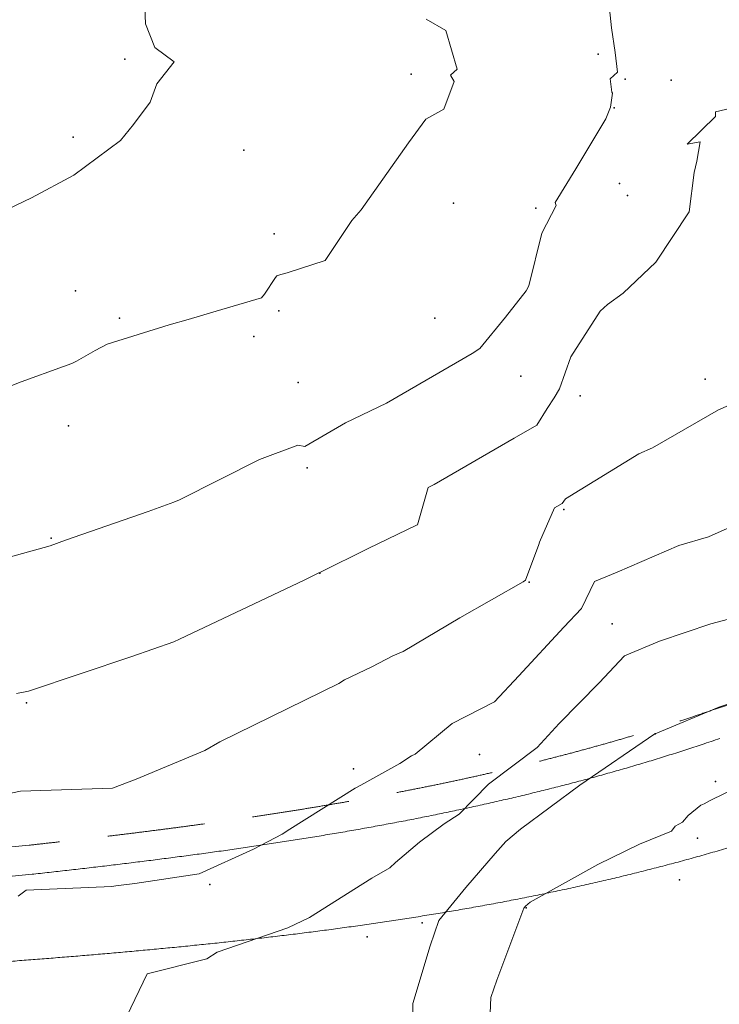
# Model space of a CAD drawing. Units: metres. Extents: x -10001 to 763074, y -8712 to 9275317.
# Drawn here: x 760468 to 760497, y 9272925 to 9272965 of the extents above; entities that cross this region are included whole.
import ezdxf

# ---------------------------------------------------------------- set-up
doc = ezdxf.new("R2010")
doc.units = ezdxf.units.M
doc.linetypes.add('DASHED', pattern=[0.75, 0.5, -0.25])
doc.layers.get('0').update_dxf_attribs({"linetype": 'CONTINUOUS'})
for name, color, linetype, lineweight in [('ALIGNMENT', 5, 'CONTINUOUS', 30), ('CENTERLINE', 7, 'CONTINUOUS', 30), ('CONTOURS', 7, 'CONTINUOUS', 0), ('CONTOURS_IDX', 15, 'CONTINUOUS', 0)]:
    doc.layers.add(name, color=color, linetype=linetype, lineweight=lineweight)
doc.layers.add('auxiliar', color=210, linetype='CONTINUOUS', lineweight=0, plot=False)
doc.layers.add('POINTS', color=7, linetype='CONTINUOUS')

# ---------------------------------------------------------------- blocks, each defined once
blk = doc.blocks.new('DOT')
at = {"color": 0, "linetype": 'ByBlock'}
blk.add_point((0, 0), dxfattribs=at)

msp = doc.modelspace()

# ---------------------------------------------------------------- linework, layer by layer
at = {"layer": 'ALIGNMENT', "linetype": 'DASHED', "lineweight": 5, "ltscale": 8, "flags": 128}
msp.add_lwpolyline([(760275.8594, 9273097.4585), (760276.024, 9273097.2569), (760288.1177, 9273082.4501, -0.0000705), (760288.5866, 9273081.8757, -0.0001234), (760289.0558, 9273081.3004, -0.0001762), (760289.5253, 9273080.7241, -0.0002291), (760289.9948, 9273080.1467, -0.0002819), (760290.4644, 9273079.568, -0.0003348), (760290.9338, 9273078.988, -0.0003877), (760291.403, 9273078.4065, -0.0004406), (760291.8718, 9273077.8235, -0.0004934), (760292.34, 9273077.2389, -0.0005463), (760292.8077, 9273076.6525, -0.0005991), (760293.2745, 9273076.0643, -0.000652), (760293.7405, 9273075.4741, -0.0007048), (760294.2054, 9273074.882, -0.0007577), (760294.6691, 9273074.2878, -0.0008106), (760295.1315, 9273073.6913, -0.0008635), (760295.5926, 9273073.0925, -0.0009163), (760296.052, 9273072.4913, -0.0009692), (760296.5097, 9273071.8875, -0.0010219), (760296.9655, 9273071.2813, -0.0010749), (760297.4193, 9273070.6723, -0.0011279), (760297.8711, 9273070.0605, -0.0011806), (760298.3204, 9273069.4459, -0.0012336), (760298.7674, 9273068.8283, -0.0012864), (760299.2118, 9273068.2077, -0.0013392), (760299.6534, 9273067.584, -0.0013922), (760300.0922, 9273066.957, -0.0014449), (760300.5279, 9273066.3268, -0.0014978), (760300.9604, 9273065.6933, -0.0015508), (760301.3896, 9273065.0563, -0.0016037), (760301.8153, 9273064.4157, -0.0016563), (760302.2372, 9273063.7717, -0.0017094), (760302.6553, 9273063.124, -0.0017622), (760303.0694, 9273062.4726, -0.001815), (760303.4793, 9273061.8174, -0.0018678), (760303.8848, 9273061.1585, -0.0019209), (760304.2858, 9273060.4955, -0.0019736), (760304.6821, 9273059.8287, -0.0020264), (760305.0734, 9273059.158, -0.0020795), (760305.4598, 9273058.4831, -0.0021322), (760305.8408, 9273057.8042, -0.002185), (760306.2164, 9273057.1213, -0.002238), (760306.5864, 9273056.4341, -0.002291), (760306.9506, 9273055.7427, -0.0023434), (760307.3087, 9273055.0472, -0.0023966), (760307.6607, 9273054.3475, -0.0024494), (760308.0062, 9273053.6435, -0.0025023), (760308.3452, 9273052.9352, -0.0025551), (760308.6773, 9273052.2227, -0.0026081), (760309.0025, 9273051.5058, -0.0558278), (760314.047, 9273035.7066, -0.002625), (760314.1974, 9273034.9339, -0.002572), (760314.3396, 9273034.1607, -0.0025191), (760314.4738, 9273033.3871, -0.0024663), (760314.6001, 9273032.6131, -0.0024134), (760314.7188, 9273031.8389, -0.0023606), (760314.83, 9273031.0645, -0.0023077), (760314.9338, 9273030.29, -0.0022549), (760315.0305, 9273029.5156, -0.002202), (760315.1201, 9273028.7413, -0.0021492), (760315.203, 9273027.9672, -0.0020963), (760315.2792, 9273027.1934, -0.0020435), (760315.349, 9273026.4198, -0.0019906), (760315.4124, 9273025.6468, -0.0019378), (760315.4698, 9273024.8742, -0.001885), (760315.5212, 9273024.1021, -0.0018321), (760315.5668, 9273023.3306, -0.0017793), (760315.6068, 9273022.5598, -0.0017264), (760315.6414, 9273021.7897, -0.0016735), (760315.6708, 9273021.0202, -0.0016207), (760315.695, 9273020.2516, -0.0015678), (760315.7144, 9273019.4838, -0.001515), (760315.7291, 9273018.7168, -0.0014622), (760315.7392, 9273017.9507, -0.0014093), (760315.7449, 9273017.1855, -0.0013565), (760315.7464, 9273016.4213, -0.0013036), (760315.7439, 9273015.658, -0.0012508), (760315.7375, 9273014.8956, -0.0011979), (760315.7274, 9273014.1343, -0.0011451), (760315.7138, 9273013.374, -0.0010922), (760315.6968, 9273012.6146, -0.0010394), (760315.6767, 9273011.8564, -0.0009865), (760315.6535, 9273011.0991, -0.0009337), (760315.6275, 9273010.3429, -0.0008808), (760315.5988, 9273009.5878, -0.000828), (760315.5676, 9273008.8337, -0.0007751), (760315.534, 9273008.0806, -0.0007223), (760315.4983, 9273007.3286, -0.0006694), (760315.4605, 9273006.5777, -0.0006166), (760315.4209, 9273005.8278, -0.0005637), (760315.3796, 9273005.0789, -0.0005109), (760315.3368, 9273004.3311, -0.000458), (760315.2926, 9273003.5843, -0.0004052), (760315.2472, 9273002.8386, -0.0003523), (760315.2007, 9273002.0938, -0.0002995), (760315.1534, 9273001.3501, -0.0002466), (760315.1053, 9273000.6074, -0.0001938), (760315.0567, 9272999.8657, -0.0001409), (760315.0076, 9272999.1249, -0.0000881), (760314.9583, 9272998.3851), (760314.909, 9272997.6464), (760314.8301, 9272996.467), (760314.653, 9272989.5039, 0.0002402), (760314.6497, 9272989.2308, 0.0007089), (760314.6424, 9272988.5042, 0.0007775), (760314.6374, 9272987.7791, 0.0008461), (760314.6347, 9272987.0553, 0.0009147), (760314.6347, 9272986.333, 0.0009833), (760314.6374, 9272985.6121, 0.001052), (760314.6431, 9272984.8927, 0.0011206), (760314.652, 9272984.1749, 0.0011892), (760314.6642, 9272983.4586, 0.0012578), (760314.68, 9272982.7439, 0.0013264), (760314.6994, 9272982.0308, 0.0013951), (760314.7228, 9272981.3194, 0.0014753), (760314.7504, 9272980.604, 0.0015273), (760314.782, 9272979.8971, 0.0015904), (760314.8179, 9272979.1957, 0.0016696), (760314.8585, 9272978.4914, 0.0017382), (760314.9039, 9272977.7891, 0.0018068), (760314.9542, 9272977.0888, 0.0018754), (760315.0096, 9272976.3906, 0.0019441), (760315.0702, 9272975.6945, 0.0020127), (760315.1362, 9272975.0006, 0.0020814), (760315.2078, 9272974.309, 0.00215), (760315.2851, 9272973.6197, 0.0022187), (760315.3683, 9272972.9329, 0.0022873), (760315.4575, 9272972.2487, 0.002356), (760315.5528, 9272971.5671, 0.0024246), (760315.6545, 9272970.8882, 0.0024933), (760315.7626, 9272970.2122, 0.0025619), (760315.8773, 9272969.5391, 0.0026305), (760315.9987, 9272968.8691, 0.0026992), (760316.1269, 9272968.2023, 0.0027679), (760316.2621, 9272967.5388, 0.0028365), (760316.4044, 9272966.8787, 0.0029052), (760316.5539, 9272966.2222, 0.0029739), (760316.7107, 9272965.5694, 0.0030425), (760316.8749, 9272964.9204, 0.0031112), (760317.0467, 9272964.2755, 0.00318), (760317.2261, 9272963.6347, 0.0032485), (760317.4132, 9272962.9982, 0.0033172), (760317.6081, 9272962.3661, 0.0039402), (760317.8451, 9272961.6358, 0.2614626), (760351.1152, 9272928.4542, 0.0025705), (760351.6399, 9272928.2849, 0.0033391), (760352.2708, 9272928.0898, 0.0032703), (760352.9065, 9272927.9025, 0.0032017), (760353.5464, 9272927.7229, 0.0031333), (760354.1906, 9272927.5509, 0.0030645), (760354.8388, 9272927.3866, 0.0029961), (760355.4908, 9272927.2297, 0.0029272), (760356.1466, 9272927.0802, 0.0028586), (760356.8059, 9272926.938, 0.0027899), (760357.4686, 9272926.8028, 0.0027214), (760358.1347, 9272926.6747, 0.0026528), (760358.804, 9272926.5535, 0.002584), (760359.4764, 9272926.4391, 0.0025155), (760360.1517, 9272926.3313, 0.002447), (760360.8299, 9272926.23, 0.0023784), (760361.5108, 9272926.135, 0.0023097), (760362.1944, 9272926.0463, 0.0022407), (760362.8804, 9272925.9637, 0.0021726), (760363.5691, 9272925.8869, 0.0021039), (760364.2601, 9272925.8159, 0.0020352), (760364.9533, 9272925.7506, 0.0019664), (760365.6487, 9272925.6907, 0.0018981), (760366.3464, 9272925.6361, 0.0018292), (760367.0459, 9272925.5867, 0.0017609), (760367.7476, 9272925.5422, 0.0016921), (760368.4512, 9272925.5026, 0.0016236), (760369.1568, 9272925.4676, 0.0015547), (760369.864, 9272925.437, 0.0014864), (760370.5731, 9272925.4108, 0.0014177), (760371.2839, 9272925.3887, 0.001349), (760371.9963, 9272925.3705, 0.0012804), (760372.7104, 9272925.3561, 0.0012119), (760373.426, 9272925.3453, 0.0011433), (760374.1433, 9272925.3379, 0.0010746), (760374.8621, 9272925.3338, 0.0010061), (760375.5824, 9272925.3327, 0.0009375), (760376.3042, 9272925.3344, 0.0008688), (760377.0273, 9272925.3388, 0.0008002), (760377.7518, 9272925.3457, 0.0007318), (760378.4778, 9272925.3549, 0.000663), (760379.2051, 9272925.3661, 0.0005945), (760379.9339, 9272925.3793, 0.0005259), (760380.6639, 9272925.3942, 0.0004572), (760381.3952, 9272925.4106, 0.0003887), (760382.1278, 9272925.4284, 0.0003201), (760382.8617, 9272925.4472, 0.0002515), (760383.597, 9272925.467, 0.0001829), (760384.3334, 9272925.4875, 0.0001143), (760385.0712, 9272925.5085, 0.0000462), (760385.8179, 9272925.5301), (760385.9638, 9272925.5344), (760461.0894, 9272930.7656), (760468.274, 9272931.4854), (760468.3297, 9272931.4915, 0.0004781), (760469.0561, 9272931.5719, 0.0005244), (760469.7816, 9272931.6536, 0.0005707), (760470.5059, 9272931.7369, 0.000617), (760471.2292, 9272931.8218, 0.0006633), (760471.9512, 9272931.9084, 0.0007095), (760472.6721, 9272931.997, 0.0007558), (760473.3918, 9272932.0876, 0.0008021), (760474.1102, 9272932.1803, 0.0008484), (760474.8273, 9272932.2753, 0.0008947), (760475.5432, 9272932.3727, 0.0009408), (760476.2575, 9272932.4727, 0.0009873), (760476.9707, 9272932.5752, 0.0010335), (760477.6823, 9272932.6806, 0.0010798), (760478.3925, 9272932.7888, 0.0011261), (760479.1013, 9272932.9, 0.001172), (760479.8082, 9272933.0143, 0.0012188), (760480.5139, 9272933.1319, 0.0012649), (760481.2178, 9272933.2529, 0.0013113), (760481.9202, 9272933.3773, 0.0013573), (760482.6206, 9272933.5053, 0.0014036), (760483.3193, 9272933.637, 0.0014501), (760484.0162, 9272933.7725, 0.0014965), (760484.7113, 9272933.9119, 0.0015424), (760485.4043, 9272934.0554, 0.0015888), (760486.0953, 9272934.203, 0.0016354), (760486.7845, 9272934.3548, 0.0016813), (760487.4713, 9272934.511, 0.0017277), (760488.1559, 9272934.6716, 0.0017741), (760488.8384, 9272934.8368, 0.0018203), (760489.5185, 9272935.0067, 0.0018668), (760490.1963, 9272935.1813, 0.0019127), (760490.8714, 9272935.3608, 0.0019592), (760491.5441, 9272935.5452, 0.0020054), (760492.2142, 9272935.7346, 0.0020516), (760492.8814, 9272935.9291, 0.0020981), (760493.546, 9272936.1289, 0.0021443), (760494.2076, 9272936.334, 0.0021907), (760494.8663, 9272936.5445, 0.0022371), (760495.522, 9272936.7605, 0.0025355), (760496.2606, 9272937.0117, 0.097956), (760521.6583, 9272950.7485, 0.0016679), (760522.0922, 9272951.0873, 0.0022516), (760522.6322, 9272951.516, 0.0022058), (760523.1695, 9272951.9506, 0.0021593), (760523.7039, 9272952.3906, 0.0021134), (760524.2356, 9272952.836, 0.0020669), (760524.7643, 9272953.2866, 0.0020206), (760525.2902, 9272953.7423, 0.0019743), (760525.8132, 9272954.203, 0.001928), (760526.3336, 9272954.6685, 0.0018816), (760526.8511, 9272955.1388, 0.0018356), (760527.3661, 9272955.6139, 0.001789), (760527.8783, 9272956.0933, 0.001743), (760528.3881, 9272956.5773, 0.0016967), (760528.8952, 9272957.0655, 0.0016503), (760529.3998, 9272957.5579, 0.0016039), (760529.902, 9272958.0544, 0.001558), (760530.4019, 9272958.5549, 0.002221), (760531.1318, 9272959.297, 0.0014642), (760531.6254, 9272959.8062, 0.0014176), (760532.1166, 9272960.3188, 0.0013714), (760532.6058, 9272960.8349, 0.0013253), (760533.0929, 9272961.3545, 0.0012789), (760533.578, 9272961.8773, 0.0012329), (760534.0613, 9272962.4034, 0.0011867), (760534.5428, 9272962.9325, 0.0011401), (760535.0224, 9272963.4645, 0.0010942), (760535.5005, 9272963.9995, 0.0010478), (760535.9769, 9272964.5373, 0.0010018), (760536.4519, 9272965.0778, 0.0009554), (760536.9253, 9272965.6208, 0.0009091), (760537.3974, 9272966.1663, 0.0008629), (760537.8683, 9272966.7142, 0.0008168), (760538.338, 9272967.2645, 0.0007704), (760538.8065, 9272967.8169, 0.0007243), (760539.2741, 9272968.3715, 0.000678), (760539.7407, 9272968.928, 0.0006318), (760540.2065, 9272969.4865, 0.0005856), (760540.6716, 9272970.0469, 0.0005393), (760541.136, 9272970.609, 0.0004931), (760541.5999, 9272971.1727, 0.0004469), (760542.0633, 9272971.7381, 0.0004006), (760542.5263, 9272972.3048, 0.0003545), (760542.9892, 9272972.873, 0.0003081), (760543.4517, 9272973.4423, 0.000262), (760543.9143, 9272974.013, 0.0002157), (760544.3768, 9272974.5847, 0.0001695), (760544.8395, 9272975.1574, 0.0001233), (760545.3025, 9272975.7311, 0.000077), (760545.7657, 9272976.3056), (760546.086, 9272976.7029), (760546.1435, 9272976.7742), (760642.5268, 9273103.902, 0.0076545), (760643.3572, 9273105.0221, 0.0000866), (760643.7912, 9273105.6222, 0.0001233), (760644.2232, 9273106.22, 0.0001604), (760644.6545, 9273106.8176, 0.0001974), (760645.0849, 9273107.415, 0.0002344), (760645.5144, 9273108.0122, 0.0002714), (760645.9429, 9273108.6093, 0.0003084), (760646.3702, 9273109.2063, 0.0003454), (760646.7964, 9273109.8033, 0.0003824), (760647.2213, 9273110.4004, 0.0004194), (760647.6447, 9273110.9975, 0.0004564), (760648.0667, 9273111.5949, 0.0004935), (760648.4871, 9273112.1925, 0.0005304), (760648.9058, 9273112.7903, 0.0005674), (760649.3228, 9273113.3884, 0.0006044), (760649.7379, 9273113.9869, 0.0006415), (760650.1511, 9273114.5859, 0.0006785), (760650.5623, 9273115.1854, 0.0007155), (760650.9714, 9273115.7854, 0.0007525), (760651.3783, 9273116.386, 0.0007894), (760651.7828, 9273116.9871, 0.0008265), (760652.185, 9273117.589, 0.0008634), (760652.5846, 9273118.1916, 0.0009005), (760652.9818, 9273118.795, 0.0009375), (760653.3762, 9273119.3991, 0.0009745), (760653.7679, 9273120.0041, 0.0010115), (760654.1567, 9273120.6101, 0.0010486), (760654.5427, 9273121.217, 0.0010854), (760654.9255, 9273121.8247, 0.0011227), (760655.3052, 9273122.4337, 0.0011596), (760655.6817, 9273123.0435, 0.0011966), (760656.0549, 9273123.6545, 0.0012336), (760656.4246, 9273124.2666, 0.0012706), (760656.7909, 9273124.8799, 0.0013076), (760657.1535, 9273125.4943, 0.0013445), (760657.5124, 9273126.1098, 0.0013817), (760657.8675, 9273126.7267, 0.0014186), (760658.2187, 9273127.3448, 0.0014556), (760658.566, 9273127.9642, 0.0014927), (760658.9091, 9273128.5849, 0.0015297), (760659.2481, 9273129.2069, 0.0015666), (760659.5827, 9273129.8302, 0.0016035), (760659.913, 9273130.4548, 0.0016408), (760660.2388, 9273131.0809, 0.0016777), (760660.56, 9273131.7083, 0.0017145), (760660.8765, 9273132.337, 0.0017519), (760661.1882, 9273132.9673, 0.0017885), (760661.4951, 9273133.5988, 0.0020159), (760661.8283, 9273134.2982, 0.0764941), (760670.648, 9273161.7232, 0.0021834), (760670.795, 9273162.5429, 0.0018004), (760670.9133, 9273163.2346, 0.0017634), (760671.0269, 9273163.928, 0.0017264), (760671.1357, 9273164.6231, 0.0016894), (760671.24, 9273165.3197, 0.0016525), (760671.3398, 9273166.0179, 0.0016154), (760671.4352, 9273166.7177, 0.0015784), (760671.5262, 9273167.4188, 0.0015415), (760671.6129, 9273168.1214, 0.0015044), (760671.6956, 9273168.8253, 0.0014675), (760671.7741, 9273169.5306, 0.0014304), (760671.8487, 9273170.2372, 0.0013935), (760671.9193, 9273170.945, 0.0013565), (760671.9862, 9273171.654, 0.0013194), (760672.0494, 9273172.3642, 0.0012825), (760672.109, 9273173.0756, 0.0012455), (760672.1651, 9273173.788, 0.0012085), (760672.2177, 9273174.5016, 0.0011715), (760672.267, 9273175.2162, 0.0011345), (760672.3132, 9273175.9318, 0.0010975), (760672.3562, 9273176.6485, 0.0010605), (760672.3961, 9273177.3661, 0.0010235), (760672.4332, 9273178.0847, 0.0009865), (760672.4674, 9273178.8042, 0.0009495), (760672.4988, 9273179.5247, 0.0009125), (760672.5277, 9273180.246, 0.0008755), (760672.554, 9273180.9682, 0.0008385), (760672.5779, 9273181.6913, 0.0008015), (760672.5994, 9273182.4152, 0.0007646), (760672.6188, 9273183.14, 0.0007275), (760672.636, 9273183.8655, 0.0006906), (760672.6512, 9273184.5919, 0.0006536), (760672.6645, 9273185.319, 0.0006166), (760672.6759, 9273186.047, 0.0005796), (760672.6857, 9273186.7757, 0.0005426), (760672.6938, 9273187.5051, 0.0005056), (760672.7005, 9273188.2353, 0.0004686), (760672.7057, 9273188.9662, 0.0004316), (760672.7097, 9273189.6979, 0.0003946), (760672.7124, 9273190.4303, 0.0001118), (760672.7131, 9273190.6595), (760672.6826, 9273197.6878), (760670.8942, 9273265.4346), (760670.8745, 9273266.185, -0.0000643), (760670.855, 9273266.9361, -0.0000919), (760670.8356, 9273267.6875, -0.0001195), (760670.8166, 9273268.4395, -0.0001471), (760670.798, 9273269.192, -0.0001746), (760670.7799, 9273269.945, -0.0002022), (760670.7624, 9273270.6985, -0.0002298), (760670.7455, 9273271.4526, -0.0002574), (760670.7293, 9273272.2071, -0.0002849), (760670.714, 9273272.9622, -0.0003125), (760670.6995, 9273273.7177, -0.0003401), (760670.6861, 9273274.4738, -0.0003677), (760670.6737, 9273275.2304, -0.0003952), (760670.6625, 9273275.9875, -0.0004228), (760670.6526, 9273276.7452, -0.0004504), (760670.644, 9273277.5033, -0.000478), (760670.6368, 9273278.262, -0.0005056), (760670.6311, 9273279.0211, -0.0005331), (760670.6269, 9273279.7808, -0.0005607), (760670.6245, 9273280.5409, -0.0005883), (760670.6238, 9273281.3016, -0.0006159), (760670.625, 9273282.0628, -0.0006434), (760670.6281, 9273282.8244, -0.000671), (760670.6332, 9273283.5866, -0.0006986), (760670.6404, 9273284.3492, -0.0007262), (760670.6498, 9273285.1123, -0.0007537), (760670.6615, 9273285.8759, -0.0007813), (760670.6756, 9273286.6399, -0.0008089), (760670.6921, 9273287.4043, -0.0008365), (760670.7112, 9273288.1693, -0.000864), (760670.7329, 9273288.9346, -0.0008916), (760670.7573, 9273289.7003, -0.0009192), (760670.7845, 9273290.4665, -0.0009468), (760670.8146, 9273291.233, -0.0009743), (760670.8477, 9273291.9999, -0.0010019), (760670.8838, 9273292.7672, -0.0010295), (760670.9231, 9273293.5348, -0.0010571), (760670.9657, 9273294.3027, -0.0010847), (760671.0116, 9273295.0709, -0.0074412), (760671.4097, 9273300.2493, -0.0010936), (760671.4817, 9273301.0156, -0.0010661), (760671.5571, 9273301.781, -0.0010385), (760671.6356, 9273302.5456, -0.001011), (760671.7171, 9273303.3094, -0.0009834), (760671.8016, 9273304.0723, -0.0009558), (760671.889, 9273304.8345, -0.0009282), (760671.9793, 9273305.5958, -0.0009007), (760672.0722, 9273306.3562, -0.0008731), (760672.1677, 9273307.1159, -0.0008455), (760672.2658, 9273307.8747, -0.000818), (760672.3663, 9273308.6327, -0.0007904), (760672.4692, 9273309.3899, -0.0007628), (760672.5744, 9273310.1463, -0.0007352), (760672.6817, 9273310.9018, -0.0007077), (760672.7911, 9273311.6566, -0.0006801), (760672.9025, 9273312.4106, -0.0006525), (760673.0159, 9273313.1637, -0.0006249), (760673.1311, 9273313.9161, -0.0005974), (760673.248, 9273314.6678, -0.0005698), (760673.3666, 9273315.4186, -0.0005422), (760673.4868, 9273316.1687, -0.0005147), (760673.6085, 9273316.9181, -0.0004871), (760673.7316, 9273317.6667, -0.0004595), (760673.856, 9273318.4147, -0.0004319), (760673.9816, 9273319.1619, -0.0004044), (760674.1084, 9273319.9084, -0.0003768), (760674.2363, 9273320.6542, -0.0003492), (760674.3651, 9273321.3993, -0.0003217), (760674.4949, 9273322.1438, -0.0002941), (760674.6254, 9273322.8877, -0.0002665), (760674.7567, 9273323.6309, -0.000239), (760674.8887, 9273324.3735, -0.0002114), (760675.0212, 9273325.1154, -0.0001838), (760675.1542, 9273325.8568, -0.0001562), (760675.2876, 9273326.5976, -0.0001287), (760675.4213, 9273327.338, -0.0001011), (760675.5553, 9273328.0776, -0.0000735), (760675.6894, 9273328.8167, -0.000046), (760675.9578, 9273330.2936), (760676.2126, 9273331.6949)], format="xyb", dxfattribs=at)
at = {"layer": 'ALIGNMENT', "linetype": 'Continuous', "lineweight": 13}
msp.add_lwpolyline([(760461.1909, 9272929.5698), (760468.3991, 9272930.2919), (760468.4604, 9272930.2987), (760468.4604, 9272930.2987, 0.0004781), (760469.1892, 9272930.3793), (760469.1892, 9272930.3793), (760469.1892, 9272930.3793, 0.0005244), (760469.9172, 9272930.4613), (760469.9172, 9272930.4613), (760469.9172, 9272930.4613, 0.0005707), (760470.6443, 9272930.5449), (760470.6443, 9272930.5449), (760470.6443, 9272930.5449, 0.000617), (760471.3705, 9272930.6301), (760471.3705, 9272930.6301), (760471.3705, 9272930.6301, 0.0006633), (760472.0958, 9272930.7172), (760472.0958, 9272930.7172), (760472.0958, 9272930.7172, 0.0007095), (760472.8201, 9272930.8062), (760472.8201, 9272930.8062), (760472.8201, 9272930.8062, 0.0007558), (760473.5435, 9272930.8972), (760473.5435, 9272930.8972), (760473.5435, 9272930.8972, 0.0008021), (760474.2658, 9272930.9905), (760474.2658, 9272930.9905), (760474.2658, 9272930.9905, 0.0008484), (760474.987, 9272931.086), (760474.987, 9272931.086), (760474.987, 9272931.086, 0.0008947), (760475.7071, 9272931.184), (760475.7071, 9272931.184), (760475.7071, 9272931.184, 0.0009408), (760476.426, 9272931.2845), (760476.426, 9272931.2845), (760476.426, 9272931.2845, 0.0009873), (760477.1439, 9272931.3878), (760477.1439, 9272931.3878), (760477.1439, 9272931.3878, 0.0010335), (760477.8605, 9272931.4939), (760477.8605, 9272931.4939), (760477.8605, 9272931.4939, 0.0010798), (760478.5758, 9272931.6029), (760478.5758, 9272931.6029), (760478.5758, 9272931.6029, 0.0011261), (760479.29, 9272931.7149), (760479.29, 9272931.7149), (760479.29, 9272931.7149, 0.001172), (760480.0026, 9272931.8302), (760480.0026, 9272931.8302), (760480.0026, 9272931.8302, 0.0012188), (760480.714, 9272931.9487), (760480.714, 9272931.9487), (760480.714, 9272931.9487, 0.0012649), (760481.424, 9272932.0707), (760481.424, 9272932.0707), (760481.424, 9272932.0707, 0.0013113), (760482.1326, 9272932.1963), (760482.1326, 9272932.1963), (760482.1326, 9272932.1963, 0.0013573), (760482.8395, 9272932.3254), (760482.8395, 9272932.3254), (760482.8395, 9272932.3254, 0.0014036), (760483.5449, 9272932.4584), (760483.5449, 9272932.4584), (760483.5449, 9272932.4584, 0.0014501), (760484.2487, 9272932.5952), (760484.2487, 9272932.5952), (760484.2487, 9272932.5952, 0.0014965), (760484.9509, 9272932.7361), (760484.9509, 9272932.7361), (760484.9509, 9272932.7361, 0.0015424), (760485.6511, 9272932.881), (760485.6511, 9272932.881), (760485.6511, 9272932.881, 0.0015888), (760486.3497, 9272933.0302), (760486.3497, 9272933.0302), (760486.3497, 9272933.0302, 0.0016354), (760487.0465, 9272933.1838), (760487.0465, 9272933.1838), (760487.0465, 9272933.1838, 0.0016813), (760487.7413, 9272933.3418), (760487.7413, 9272933.3418), (760487.7413, 9272933.3418, 0.0017277), (760488.4341, 9272933.5043), (760488.4341, 9272933.5043), (760488.4341, 9272933.5043, 0.0017741), (760489.1249, 9272933.6715), (760489.1249, 9272933.6715), (760489.1249, 9272933.6715, 0.0018203), (760489.8135, 9272933.8435), (760489.8135, 9272933.8435), (760489.8135, 9272933.8435, 0.0018668), (760490.5, 9272934.0204), (760490.5, 9272934.0204), (760490.5, 9272934.0204, 0.0019127), (760491.1841, 9272934.2022), (760491.1841, 9272934.2022), (760491.1841, 9272934.2022, 0.0019592), (760491.8659, 9272934.3891), (760491.8659, 9272934.3891), (760491.8659, 9272934.3891, 0.0020054), (760492.5453, 9272934.5812), (760492.5453, 9272934.5812), (760492.5453, 9272934.5812, 0.0020516), (760493.222, 9272934.7785), (760493.222, 9272934.7785), (760493.222, 9272934.7785, 0.0020981), (760493.8963, 9272934.9812), (760493.8963, 9272934.9812), (760493.8963, 9272934.9812, 0.0021443), (760494.5678, 9272935.1894), (760494.5678, 9272935.1894), (760494.5678, 9272935.1894, 0.0021907), (760495.2366, 9272935.4031), (760495.2366, 9272935.4031), (760495.2366, 9272935.4031, 0.0022371), (760495.9025, 9272935.6224), (760495.9025, 9272935.6224), (760495.9025, 9272935.6224, 0.0024733), (760496.6343, 9272935.8712)], format="xyb", dxfattribs=at)
at = {"layer": 'auxiliar'}
msp.add_circle((760872.9726, 9273115.3654), 2201.4664, dxfattribs=at)
at = {"layer": 'CENTERLINE', "color": 12, "lineweight": 20}
msp.add_lwpolyline([(760467.3262, 9272926.701, 0.0003854), (760468.064, 9272926.7573, 0.0004317), (760468.8018, 9272926.8149, 0.0004779), (760469.5394, 9272926.8738, 0.0005242), (760470.277, 9272926.9342, 0.0005704), (760471.0144, 9272926.9963, 0.0006167), (760471.7516, 9272927.0602, 0.0006629), (760472.4887, 9272927.1259, 0.0007092), (760473.2256, 9272927.1937, 0.0007554), (760473.9622, 9272927.2637, 0.0008017), (760474.6987, 9272927.336, 0.0008479), (760475.4349, 9272927.4107, 0.0008942), (760476.1709, 9272927.4881, 0.0009404), (760476.9065, 9272927.5681, 0.0009867), (760477.6419, 9272927.6511, 0.0010329), (760478.3769, 9272927.737, 0.0010792), (760479.1115, 9272927.826, 0.0011254), (760479.8457, 9272927.9183, 0.0011717), (760480.5795, 9272928.014, 0.0012179), (760481.3128, 9272928.1132, 0.0012642), (760482.0456, 9272928.2161, 0.0013104), (760482.7779, 9272928.3228, 0.0013567), (760483.5096, 9272928.4334, 0.0014029), (760484.2406, 9272928.548, 0.0014492), (760484.971, 9272928.6669, 0.0014954), (760485.7007, 9272928.7901, 0.0015417), (760486.4296, 9272928.9177, 0.0015879), (760487.1577, 9272929.0499, 0.0016342), (760487.8849, 9272929.1868, 0.0016804), (760488.6112, 9272929.3286, 0.0017267), (760489.3365, 9272929.4753, 0.0017729), (760490.0608, 9272929.6271, 0.0018192), (760490.7839, 9272929.7842, 0.0018654), (760491.5059, 9272929.9466, 0.0019117), (760492.2266, 9272930.1144, 0.0019579), (760492.946, 9272930.2879, 0.0020042), (760493.6639, 9272930.4671, 0.0020504), (760494.3804, 9272930.6521, 0.0020967), (760495.0954, 9272930.8431, 0.0021429), (760495.8087, 9272931.0401, 0.0021892), (760496.5202, 9272931.2434, 0.0022354), (760497.2299, 9272931.4529, 0.0022817)], format="xyb", dxfattribs=at)
at = {"layer": 'CONTOURS', "color": 8, "linetype": 'Continuous', "lineweight": 0}
for points in [[(760473.0043, 9272966.2785), (760473.0457, 9272965.2133), (760473.4399, 9272964.245), (760474.2278, 9272963.6554), (760473.5186, 9272962.7546), (760473.2415, 9272962.0034), (760472.5564, 9272961.082), (760472.0252, 9272960.4178), (760470.1016, 9272958.9962), (760468.3765, 9272958.0674), (760465.4185, 9272956.6661)], [(760466.2088, 9272942.9753), (760469.1358, 9272943.7771), (760469.7597, 9272944.0153), (760473.1599, 9272945.1877), (760474.2143, 9272945.5773), (760474.4525, 9272945.6679), (760477.7335, 9272947.3303), (760479.3069, 9272947.9126), (760479.5922, 9272947.8616), (760481.2594, 9272948.8336), (760482.94, 9272949.632), (760486.469, 9272951.6708), (760486.7838, 9272951.8786), (760487.831, 9272953.1717), (760488.6811, 9272954.2522), (760488.7932, 9272954.4623), (760489.3195, 9272956.6155), (760489.9078, 9272957.7579), (760489.8726, 9272957.8775), (760490.7173, 9272959.2647), (760491.0515, 9272959.8132), (760491.9463, 9272961.318), (760492.1484, 9272961.7937), (760492.2239, 9272962.3652), (760492.2007, 9272962.4115), (760492.1239, 9272962.9619), (760492.4328, 9272963.2359), (760492.334, 9272964.035), (760492.1799, 9272965.0574), (760492.0983, 9272965.8345)], [(760466.5539, 9272949.971), (760467.9425, 9272950.5194), (760469.6827, 9272951.1472), (760470.0256, 9272951.2694), (760470.2183, 9272951.3658), (760470.9846, 9272951.7966), (760471.4791, 9272952.0605), (760474.0174, 9272952.8514), (760474.8027, 9272953.0712), (760475.9547, 9272953.4158), (760477.8088, 9272953.9666), (760477.9341, 9272954.1173), (760478.3839, 9272954.7934), (760478.4367, 9272954.8656), (760478.6131, 9272954.9167), (760478.8706, 9272954.9933), (760480.4318, 9272955.4931), (760481.5197, 9272957.1416), (760481.8983, 9272957.5748), (760483.8459, 9272960.3331), (760484.5604, 9272961.3024), (760485.2925, 9272961.7059), (760485.7184, 9272962.8538), (760485.5784, 9272963.1086), (760485.8426, 9272963.3475), (760485.3749, 9272964.9487), (760484.5736, 9272965.4114)], [(760466.1939, 9272933.3421), (760467.9251, 9272933.7099), (760471.7015, 9272933.8274), (760472.6678, 9272934.1957), (760475.485, 9272935.3761), (760476.1067, 9272935.7301), (760480.9878, 9272938.1253), (760481.2209, 9272938.2782), (760482.342, 9272938.8089), (760483.2055, 9272939.2564), (760483.629, 9272939.4397), (760485.9602, 9272940.819), (760488.552, 9272942.2959), (760488.6475, 9272942.3635), (760489.2014, 9272943.8302), (760489.2318, 9272943.9257), (760489.8389, 9272945.337), (760490.153, 9272945.5183), (760490.2941, 9272945.7076), (760491.5055, 9272946.4467), (760493.3021, 9272947.5579), (760493.8729, 9272947.8046), (760496.5812, 9272949.368), (760500.4392, 9272951.0354)], [(760498.4344, 9272945.1682), (760496.1653, 9272944.146), (760494.9488, 9272943.7981), (760492.4165, 9272942.6964), (760491.4828, 9272942.3081), (760490.9527, 9272941.2056), (760490.2224, 9272940.4435), (760488.3844, 9272938.4462), (760487.3816, 9272937.3764), (760485.6442, 9272936.4815), (760484.1198, 9272935.2244), (760483.9679, 9272935.1525), (760483.4972, 9272934.8437), (760481.8867, 9272933.9538), (760481.6528, 9272933.8247), (760478.9709, 9272932.1388), (760478.6632, 9272931.9411), (760477.487, 9272931.3222), (760475.2488, 9272930.3094), (760472.613, 9272929.9091), (760471.8335, 9272929.8139), (760471.6749, 9272929.7885), (760468.154, 9272929.6334), (760467.8161, 9272929.3936)], [(760497.2536, 9272940.8423), (760496.2582, 9272940.5792), (760494.152, 9272939.8597), (760492.7231, 9272939.2676), (760491.6761, 9272938.1511), (760490.0348, 9272936.4851), (760489.132, 9272935.4938), (760487.1293, 9272933.9912), (760485.9278, 9272932.7646), (760485.3149, 9272932.3612), (760484.2954, 9272931.6075), (760483.3087, 9272930.77), (760483.0757, 9272930.5519), (760482.34, 9272930.1275), (760481.978, 9272929.8967), (760479.7794, 9272928.5142), (760478.8966, 9272928.0967), (760475.9964, 9272927.0853), (760475.5725, 9272926.8207), (760473.1203, 9272926.2034), (760472.2886, 9272924.4631)], [(760498.6063, 9272937.8185), (760496.5856, 9272937.1562), (760493.9749, 9272936.0598), (760493.9733, 9272936.059), (760493.9727, 9272936.0584), (760493.968, 9272936.0564), (760490.8789, 9272933.9473), (760488.4531, 9272932.1485), (760487.8457, 9272931.6352), (760487.4053, 9272931.1442), (760486.1965, 9272929.7465), (760485.0969, 9272928.3925), (760484.7404, 9272927.3562), (760484.028, 9272924.9809), (760484.0116, 9272924.1742)]]:
    msp.add_lwpolyline(points, dxfattribs=at)
at = {"layer": 'CONTOURS_IDX', "color": 251, "linetype": 'Continuous', "lineweight": 9}
for points in [[(760497.4561, 9272961.8385), (760496.457, 9272961.6063), (760496.4483, 9272961.4157), (760495.2953, 9272960.277), (760495.8253, 9272960.3745), (760495.6809, 9272959.5779), (760495.5773, 9272959.1037), (760495.3661, 9272957.493), (760494.0011, 9272955.4225), (760492.661, 9272954.1576), (760492.0195, 9272953.6963), (760491.7162, 9272953.4104), (760490.5173, 9272951.5392), (760490.0453, 9272950.2217), (760489.8355, 9272949.8548), (760489.5473, 9272949.4231), (760489.1128, 9272948.73), (760488.1913, 9272948.1953), (760484.9057, 9272946.2908), (760484.6601, 9272946.1789), (760484.2224, 9272944.6462), (760484.207, 9272944.638), (760482.1961, 9272943.6654), (760480.2091, 9272942.6839), (760480.1726, 9272942.668), (760479.5597, 9272942.3742), (760474.4412, 9272939.9456), (760474.2186, 9272939.8358), (760472.485, 9272939.2402), (760468.2428, 9272937.8098), (760467.751, 9272937.7145)], [(760487.1411, 9272923.2938), (760487.2258, 9272925.2365), (760487.4705, 9272925.9357), (760488.5789, 9272928.8952), (760488.6536, 9272928.9784), (760488.8474, 9272929.1422), (760491.6243, 9272930.6962), (760493.3352, 9272931.5251), (760494.6458, 9272932.0555), (760494.8027, 9272932.2611), (760495.093, 9272932.4294), (760495.3333, 9272932.7105), (760495.8499, 9272933.1233), (760495.9853, 9272933.1824), (760496.2004, 9272933.3004), (760497.5149, 9272933.9514)]]:
    msp.add_lwpolyline(points, dxfattribs=at)

# ---------------------------------------------------------------- block references
at = {"layer": 'POINTS', "xscale": 2000, "yscale": 2000, "zscale": 2000}
for p in [(760491.6374, 9272963.968, 2373.7958), (760472.1971, 9272963.762, 2371.843), (760483.9519, 9272963.145, 2372.7514), (760492.7456, 9272962.948, 2374.095), (760494.6298, 9272962.9, 2374.9024), (760492.2984, 9272961.769, 2374.0246), (760470.0757, 9272960.567, 2371.8183), (760477.0927, 9272960.03, 2372.4369), (760492.5067, 9272958.654, 2374.6662), (760485.6985, 9272957.856, 2373.4474), (760492.8435, 9272958.164, 2374.632), (760489.0771, 9272957.643, 2373.8071), (760478.3285, 9272956.596, 2372.7065), (760470.1799, 9272954.25, 2372.5522), (760478.5264, 9272953.432, 2373.2595), (760471.9854, 9272953.131, 2372.8784), (760484.9325, 9272953.133, 2373.6801), (760477.4938, 9272952.373, 2373.214), (760488.4612, 9272950.742, 2374.3814), (760496.0297, 9272950.618, 2375.7302), (760479.3204, 9272950.485, 2373.5132), (760490.8939, 9272949.943, 2375.3329), (760469.8929, 9272948.707, 2373.401), (760479.6827, 9272946.988, 2374.1747), (760490.2325, 9272945.273, 2376.0766), (760469.1826, 9272944.09, 2373.9513), (760480.2116, 9272942.663, 2375.0042), (760488.7997, 9272942.285, 2376.0345), (760492.2145, 9272940.573, 2377.5911), (760468.1708, 9272937.329, 2375.0864), (760493.9721, 9272936.062, 2378.999), (760486.7572, 9272935.215, 2377.4675), (760481.5864, 9272934.626, 2376.7899), (760496.4562, 9272934.1, 2379.8385), (760495.7129, 9272931.776, 2380.2431), (760494.9798, 9272930.069, 2380.3759), (760475.6889, 9272929.873, 2377.1248), (760488.6747, 9272928.909, 2380.0261), (760484.4147, 9272928.294, 2378.7903), (760482.1579, 9272927.724, 2378.5183)]:
    msp.add_blockref('DOT', p, dxfattribs=at)

doc.saveas('drawing.dxf')
